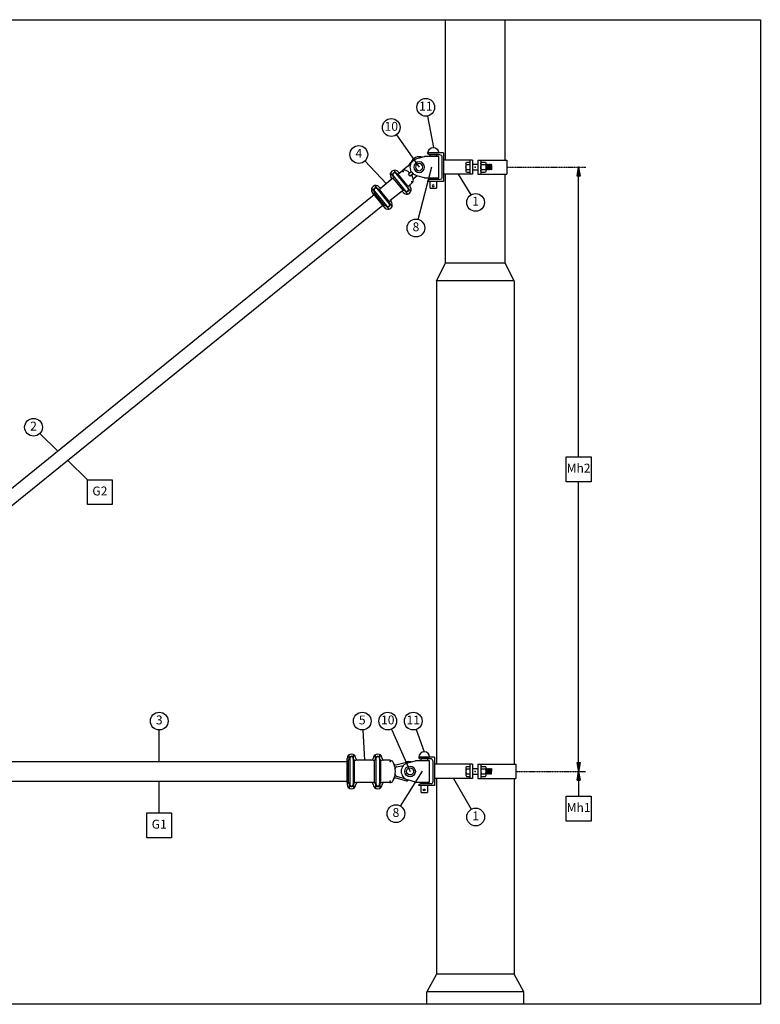
# Model space of a CAD drawing. Units: metres. Extents: x 20169 to 53298, y 30405 to 40405.
# Drawn here: x 22295 to 24379, y 33590 to 36360 of the extents above; entities that cross this region are included whole.
import ezdxf

# ---------------------------------------------------------------- set-up
doc = ezdxf.new("R2010")
doc.units = ezdxf.units.M
doc.linetypes.add('ACAD_ISO10W100', pattern=[18, 12, -3, 0, -3])
for name, color, linetype in [('Konturer', 3, 'Continuous'), ('Måttsättning', 1, 'Continuous'), ('Streckad linje', 4, 'ACAD_ISO10W100'), ('Stämpel', 1, 'Continuous')]:
    doc.layers.add(name, color=color, linetype=linetype)
doc.styles.get("Standard").update_dxf_attribs({"font": 'isocp.shx', "height": 125})

# ---------------------------------------------------------------- blocks, each defined once
blk = doc.blocks.new('Tryck H')
at = {"layer": 'Konturer'}
for p, q in [((89, 40), (89, -40)), ((89, 40), (134, 40)), ((94, 30), (94, -30)), ((99, 35), (129, 35)), ((103, -30), (103, 30)), ((103, 30), (143, 30)), ((132.5, 40), (103.5, 40)), ((109.3, 35), (109.3, 30)), ((127.3, 30), (127.3, 35)), ((134, 40), (134, 40)), ((164.6, 24.1), (143, 30)), ((-7.5, 20), (-89, 20)), ((-89, 20), (-89, -20)), ((-45.5, -8), (-44.5, 8)), ((-45.5, 6.5), (-44.5, 8)), ((-45.5, 6.5), (-45.5, -8)), ((-44.5, 8), (-43.5, 6.5)), ((-42.5, 8), (-43.5, -8)), ((-43.5, 6.5), (-42.5, 8)), ((-42.5, 8), (-41.5, 6.5)), ((-41.5, -8), (-40.5, 8)), ((-41.5, 6.5), (-40.5, 8)), ((-40.5, 8), (-39.5, 6.5)), ((-38.5, 8), (-39.5, -8)), ((-39.5, 6.5), (-38.5, 8)), ((-38.5, 8), (-37.5, 6.5)), ((-37.5, -8), (-36.5, 8)), ((-37.5, 6.5), (-36.5, 8)), ((-36.5, 8), (-35.5, 6.5)), ((-34.5, 8), (-35.5, -8)), ((-35.5, 6.5), (-34.5, 8)), ((-34.5, 8), (-33.5, 6.5)), ((-33.5, -8), (-32.5, 8)), ((-33.5, 6.5), (-32.5, 8)), ((-32.5, 8), (-31.5, 6.5)), ((-30.5, 8), (-31.5, -8)), ((-31.5, 6.5), (-30.5, 8)), ((-30.5, -10.5), (-30.5, 10.5)), ((-17.5, 14), (-28.5, 14)), ((-17.5, 7), (-28.5, 7)), ((-15.5, 20), (-15.5, -20)), ((-15.5, 10.5), (-15.5, -10.5)), ((-7.5, 20), (-7.5, -20)), ((7.5, 8), (-7.5, 8)), ((7.5, 20), (7.5, -20)), ((7.5, 20), (89, 20)), ((15.5, 20), (15.5, -20)), ((24.5, 14), (15.5, 14)), ((24.5, 7), (15.5, 7)), ((26.5, 10.5), (26.5, -10.5)), ((-7.5, -20), (-89, -20)), ((-45.5, -8), (-44.5, -6.5)), ((-44.5, -6.5), (-43.5, -8)), ((-43.5, -8), (-42.5, -6.5)), ((-42.5, -6.5), (-41.5, -8)), ((-41.5, -8), (-40.5, -6.5)), ((-40.5, -6.5), (-39.5, -8)), ((-39.5, -8), (-38.5, -6.5)), ((-38.5, -6.5), (-37.5, -8)), ((-37.5, -8), (-36.5, -6.5)), ((-36.5, -6.5), (-35.5, -8)), ((-35.5, -8), (-34.5, -6.5)), ((-34.5, -6.5), (-33.5, -8)), ((-33.5, -8), (-32.5, -6.5)), ((-32.5, -6.5), (-31.5, -8)), ((-31.5, -8), (-30.5, -6.5)), ((-17.5, -7), (-28.5, -7)), ((-17.5, -14), (-28.5, -14)), ((7.5, -8), (-7.5, -8)), ((7.5, -20), (89, -20)), ((24.5, -7), (15.5, -7)), ((24.5, -14), (15.5, -14)), ((143, -30), (164.6, -24.1)), ((89, -40), (134, -40)), ((99, -35), (129, -35)), ((143, -30), (103, -30)), ((109.3, -30), (109.3, -35)), ((109.3, -40), (109.3, -59.2)), ((127.3, -35), (127.3, -30)), ((127.3, -59.2), (127.3, -40)), ((134, -40), (134, -40)), ((127.3, -59.2), (109.3, -59.2))]:
    blk.add_line(p, q, dxfattribs=at)
for centre, radius in [((158, 0), 15), ((158, 0), 10), ((118.4, -52.2), 2.66)]:
    blk.add_circle(centre, radius, dxfattribs=at)
for centre, radius, start, end in [((99, 30), 5, 90, 180), ((118, 40), 15.2, 0, 180), ((129, 40), 5, 270, 0), ((-26.4, 10.5), 4.07, 120.639, 239.361), ((-17.2, 0), 13.3, 148.1387, 211.8613), ((-19.6, 10.5), 4.07, 300.639, 59.361), ((-28.8, 0), 13.3, 328.1387, 31.8613), ((22.4, 10.5), 4.07, 300.639, 59.361), ((13.2, 0), 13.3, 328.1387, 31.8613), ((158, 0), 25, 285.2453, 74.7547), ((-26.4, -10.5), 4.07, 120.639, 239.361), ((-19.6, -10.5), 4.07, 300.639, 59.361), ((22.4, -10.5), 4.07, 300.639, 59.361), ((99, -30), 5, 180, 270), ((129, -40), 5, 0, 90)]:
    blk.add_arc(centre, radius, start, end, dxfattribs=at)
blk.add_point((0, 0), dxfattribs=at)

msp = doc.modelspace()

# ---------------------------------------------------------------- hatches: boundary and pattern name
at = {"layer": 'Måttsättning'}
for points in [[(23863.8, 35920.4), (23872.1, 35920.4), (23868, 35945.4)], [(23872.1, 34270.4), (23863.8, 34270.4), (23868, 34245.4), (23868, 34245.4)], [(23863.8, 34220.4), (23872.1, 34220.4), (23868, 34245.4)]]:
    msp.add_hatch(color=256, dxfattribs=at).paths.add_polyline_path(points)

# ---------------------------------------------------------------- linework, layer by layer
msp.add_lwpolyline([(20169.5, 36360.2), (24379.5, 36360.2), (24379.5, 33590.2), (20169.5, 33590.2)], close=True)
at = {"layer": 'Konturer'}
for p, q in [((23493.1, 35965.4), (23493.1, 36360.2)), ((23661.1, 35965.4), (23661.1, 36360.2)), ((23347.5, 35917.8), (23338.5, 35929)), ((23356.8, 35925.4), (23347.8, 35936.5)), ((23353.9, 35927.4), (23387.9, 35885.4)), ((23359.8, 35932.1), (23359.8, 35932.1)), ((23362.9, 35928.2), (23371.6, 35935.2)), ((23387.6, 35948.2), (23371.6, 35935.2)), ((23396, 35931.5), (23389.1, 35926)), ((23397.5, 35932.8), (23396, 35931.5)), ((23343.5, 35912.5), (23310.1, 35885.4)), ((23339.6, 35909.3), (23314, 35888.5)), ((23340.3, 35916.3), (23340.3, 35916.3)), ((23343.5, 35912.5), (23343.5, 35912.5)), ((23346.2, 35921.1), (23380.2, 35879.1)), ((23374.1, 35880.6), (23346.4, 35914.8)), ((23387.7, 35891.6), (23360, 35925.8)), ((23393.9, 35920.1), (23389.1, 35926)), ((23390.6, 35894), (23399.3, 35901)), ((23402.3, 35926.9), (23393.9, 35920.1)), ((23400.7, 35925.6), (23393.9, 35920.1)), ((23413.9, 35920.9), (23402.5, 35911.7)), ((23493.1, 35675.4), (23493.1, 35925.4)), ((23661.1, 35675.4), (23661.1, 35925.4)), ((23294.7, 35875), (23285.7, 35886.2)), ((23290.7, 35869.7), (23287.5, 35873.5)), ((23293.3, 35878.3), (23327.3, 35836.3)), ((23321.3, 35837.8), (23293.6, 35872)), ((23304, 35882.6), (23295, 35893.7)), ((23301.1, 35884.6), (23335.1, 35842.6)), ((23306.9, 35889.3), (23306.9, 35889.3)), ((23334.9, 35848.8), (23307.2, 35883)), ((23371.2, 35878.3), (23337.8, 35851.2)), ((23367.3, 35875.1), (23341.7, 35854.4)), ((23371.2, 35878.3), (23371.2, 35878.3)), ((23374.3, 35874.4), (23374.3, 35874.4)), ((23377.3, 35881.1), (23386.3, 35870)), ((23386.6, 35888.6), (23395.6, 35877.5)), ((23393.8, 35890.1), (23393.8, 35890.1)), ((23292.5, 35867.3), (21510.8, 34424.3)), ((23290.7, 35869.7), (23318.3, 35835.5)), ((23290.7, 35869.7), (23290.7, 35869.7)), ((23333.8, 35845.8), (23342.8, 35834.7)), ((23340.9, 35847.3), (23340.9, 35847.3)), ((23316.5, 35837.8), (21534.7, 34394.8)), ((23318.3, 35835.5), (23318.3, 35835.5)), ((23318.3, 35835.5), (23321.5, 35831.6)), ((23324.4, 35838.3), (23333.4, 35827.2)), ((23467.6, 35625.4), (23493.1, 35675.4)), ((23661.1, 35675.4), (23493.1, 35675.4)), ((23686.6, 35625.4), (23661.1, 35675.4)), ((23686.6, 35625.4), (23467.6, 35625.4)), ((23467.6, 35625.4), (23467.6, 34265.4)), ((23686.6, 35625.4), (23686.6, 34265.4)), ((23222.6, 34278.6), (23222.6, 34292.9)), ((23234.6, 34278.6), (23234.6, 34292.9)), ((23296.6, 34278.6), (23296.6, 34292.9)), ((23308.6, 34278.6), (23308.6, 34292.9)), ((22158.8, 34272.9), (23216.1, 34272.9)), ((23216.1, 34276.9), (23216.1, 34281.9)), ((23216.1, 34213.9), (23216.1, 34276.9)), ((23216.1, 34276.9), (23216.1, 34276.9)), ((23219.9, 34213.9), (23219.9, 34276.9)), ((23223.6, 34281.9), (23223.6, 34208.9)), ((23233.6, 34281.9), (23233.6, 34208.9)), ((23237.4, 34213.9), (23237.4, 34276.9)), ((23241.1, 34281.9), (23241.1, 34281.9)), ((23290.1, 34276.9), (23241.1, 34276.9)), ((23290.1, 34281.9), (23290.1, 34281.9)), ((23290.1, 34276.9), (23290.1, 34276.9)), ((23293.9, 34213.9), (23293.9, 34276.9)), ((23297.6, 34281.9), (23297.6, 34208.9)), ((23307.6, 34281.9), (23307.6, 34208.9)), ((23311.4, 34213.9), (23311.4, 34276.9)), ((23315.1, 34281.9), (23315.1, 34281.9)), ((23336.7, 34276.9), (23315.1, 34276.9)), ((23353.8, 34263.8), (23383.9, 34271.9)), ((23387, 34269.5), (23408.6, 34275.4)), ((23448.6, 34275.4), (23408.6, 34275.4)), ((23462.6, 34285.4), (23417.6, 34285.4)), ((23417.6, 34285.4), (23417.6, 34285.4)), ((23419.1, 34285.4), (23448.1, 34285.4)), ((23452.6, 34280.4), (23422.6, 34280.4)), ((23424.4, 34275.4), (23424.4, 34280.4)), ((23442.4, 34280.4), (23442.4, 34275.4)), ((23448.6, 34215.4), (23448.6, 34275.4)), ((23457.6, 34275.4), (23457.6, 34215.4)), ((23462.6, 34285.4), (23462.6, 34205.4)), ((23569.6, 34265.4), (23462.6, 34265.4)), ((23561.6, 34265.4), (23561.6, 34225.4)), ((23569.6, 34265.4), (23569.6, 34225.4)), ((23584.6, 34265.4), (23691.6, 34265.4)), ((23584.6, 34265.4), (23584.6, 34225.4)), ((23592.6, 34265.4), (23592.6, 34225.4)), ((23691.6, 34265.4), (23691.6, 34225.4)), ((23355.8, 34258.7), (23375.3, 34262.4)), ((23550.6, 34255.9), (23550.6, 34234.9)), ((23552.6, 34259.4), (23561.6, 34259.4)), ((23552.6, 34252.4), (23561.6, 34252.4)), ((23552.6, 34238.4), (23561.6, 34238.4)), ((23569.6, 34253.4), (23584.6, 34253.4)), ((23569.6, 34237.4), (23584.6, 34237.4)), ((23592.6, 34255.9), (23592.6, 34234.9)), ((23594.6, 34259.4), (23605.6, 34259.4)), ((23594.6, 34252.4), (23605.6, 34252.4)), ((23594.6, 34238.4), (23605.6, 34238.4)), ((23607.6, 34234.9), (23607.6, 34255.9)), ((23608.6, 34253.4), (23607.6, 34251.9)), ((23607.6, 34237.4), (23608.6, 34253.4)), ((23608.6, 34238.9), (23607.6, 34237.4)), ((23609.6, 34251.9), (23608.6, 34253.4)), ((23609.6, 34237.4), (23608.6, 34238.9)), ((23610.6, 34253.4), (23609.6, 34251.9)), ((23610.6, 34253.4), (23609.6, 34237.4)), ((23610.6, 34238.9), (23609.6, 34237.4)), ((23611.6, 34251.9), (23610.6, 34253.4)), ((23611.6, 34237.4), (23610.6, 34238.9)), ((23612.6, 34253.4), (23611.6, 34251.9)), ((23611.6, 34237.4), (23612.6, 34253.4)), ((23612.6, 34238.9), (23611.6, 34237.4)), ((23613.6, 34251.9), (23612.6, 34253.4)), ((23613.6, 34237.4), (23612.6, 34238.9)), ((23614.6, 34253.4), (23613.6, 34251.9)), ((23614.6, 34253.4), (23613.6, 34237.4)), ((23614.6, 34238.9), (23613.6, 34237.4)), ((23615.6, 34251.9), (23614.6, 34253.4)), ((23615.6, 34237.4), (23614.6, 34238.9)), ((23616.6, 34253.4), (23615.6, 34251.9)), ((23615.6, 34237.4), (23616.6, 34253.4)), ((23616.6, 34238.9), (23615.6, 34237.4)), ((23617.6, 34251.9), (23616.6, 34253.4)), ((23617.6, 34237.4), (23616.6, 34238.9)), ((23618.6, 34253.4), (23617.6, 34251.9)), ((23618.6, 34253.4), (23617.6, 34237.4)), ((23618.6, 34238.9), (23617.6, 34237.4)), ((23619.6, 34251.9), (23618.6, 34253.4)), ((23619.6, 34237.4), (23618.6, 34238.9)), ((23620.6, 34253.4), (23619.6, 34251.9)), ((23619.6, 34237.4), (23620.6, 34253.4)), ((23620.6, 34238.9), (23619.6, 34237.4)), ((23621.6, 34251.9), (23620.6, 34253.4)), ((23621.6, 34237.4), (23620.6, 34238.9)), ((23622.6, 34253.4), (23621.6, 34251.9)), ((23622.6, 34253.4), (23621.6, 34237.4)), ((23622.6, 34238.9), (23621.6, 34237.4)), ((23622.6, 34238.9), (23622.6, 34253.4)), ((22163, 34217.9), (23216.1, 34217.9)), ((23216.1, 34213.9), (23216.1, 34208.9)), ((23216.1, 34213.9), (23216.1, 34213.9)), ((23222.6, 34212.2), (23222.6, 34197.9)), ((23234.6, 34212.2), (23234.6, 34197.9)), ((23290.1, 34213.9), (23241.1, 34213.9)), ((23290.1, 34213.9), (23290.1, 34213.9)), ((23296.6, 34212.2), (23296.6, 34197.9)), ((23308.6, 34212.2), (23308.6, 34197.9)), ((23336.7, 34213.9), (23315.1, 34213.9)), ((23353.8, 34227), (23383.8, 34218.9)), ((23355.4, 34231.8), (23378.1, 34225.6)), ((23408.6, 34215.4), (23387, 34221.3)), ((23408.6, 34215.4), (23448.6, 34215.4)), ((23452.6, 34210.4), (23422.6, 34210.4)), ((23424.4, 34210.4), (23424.4, 34215.4)), ((23442.4, 34215.4), (23442.4, 34210.4)), ((23569.6, 34225.4), (23462.6, 34225.4)), ((23467.6, 34225.4), (23467.6, 33675.4)), ((23552.6, 34231.4), (23561.6, 34231.4)), ((23584.6, 34225.4), (23691.6, 34225.4)), ((23594.6, 34231.4), (23605.6, 34231.4)), ((23686.6, 34225.4), (23686.6, 33675.4)), ((23241.1, 34208.9), (23241.1, 34208.9)), ((23290.1, 34208.9), (23290.1, 34208.9)), ((23315.1, 34208.9), (23315.1, 34208.9)), ((23462.6, 34205.4), (23417.6, 34205.4)), ((23417.6, 34205.4), (23417.6, 34205.4)), ((23424.4, 34186.2), (23424.4, 34205.4)), ((23424.4, 34186.2), (23442.4, 34186.2)), ((23442.4, 34205.4), (23442.4, 34186.2)), ((23467.6, 33675.4), (23440.6, 33625.4)), ((23686.6, 33675.4), (23467.6, 33675.4)), ((23713.6, 33625.4), (23686.6, 33675.4)), ((23440.6, 33590.2), (23440.6, 33625.4)), ((23713.6, 33625.4), (23440.6, 33625.4)), ((23713.6, 33590.2), (23713.6, 33625.4))]:
    msp.add_line(p, q, dxfattribs=at)
for centre, radius in [((23393.6, 34245.4), 15), ((23393.6, 34245.4), 10), ((23433.2, 34193.2), 2.66)]:
    msp.add_circle(centre, radius, dxfattribs=at)
for centre, radius, start, end in [((23370, 35970), 28, 309.0034, 335.7689), ((23421.1, 35947), 28, 74.214, 155.7689), ((23350.1, 35924.2), 12.5, 39.0034, 219.0034), ((23350.1, 35924.2), 6, 5.4461, 252.5608), ((23350.1, 35924.2), 5, 39.0034, 219.0034), ((23358.2, 35934), 7.5, 272.1335, 309.0034), ((23363.7, 35935.2), 5, 219.0034, 309.0034), ((23377.9, 35927.4), 10, 62.8069, 129.0034), ((23364.3, 35901), 39.7, 50.349, 62.8069), ((23392.8, 35935.4), 5, 230.349, 309.0034), ((23336.5, 35913.2), 5, 309.0034, 39.0034), ((23338.8, 35918.3), 7.5, 309.0034, 345.8733), ((23347.9, 35916), 1.88, 39.0034, 165.8733), ((23358.6, 35924.7), 1.88, 92.1335, 219.0034), ((23403.9, 35921.7), 5, 129.0034, 207.6579), ((23393, 35908.8), 10, 309.0034, 15.1999), ((23393, 35908.8), 10, 309.0034, 15.1999), ((23364.3, 35901), 39.7, 15.1999, 27.6579), ((23297.2, 35881.4), 12.5, 39.0034, 219.0034), ((23285.9, 35875.5), 7.5, 309.0034, 345.8733), ((23297.2, 35881.4), 6, 5.4461, 252.5608), ((23297.2, 35881.4), 5, 39.0034, 219.0034), ((23295, 35873.2), 1.88, 39.0034, 165.8733), ((23305.7, 35881.9), 1.88, 92.1335, 219.0034), ((23305.4, 35891.2), 7.5, 272.1335, 309.0034), ((23310.8, 35892.4), 5, 219.0034, 309.0034), ((23370.4, 35871.2), 5, 39.0034, 129.0034), ((23375.9, 35872.4), 7.5, 92.1335, 129.0034), ((23384, 35882.2), 12.5, 219.0034, 39.0034), ((23375.6, 35881.8), 1.88, 272.1335, 39.0034), ((23384, 35882.2), 6, 185.4461, 72.5608), ((23384, 35882.2), 5, 219.0034, 39.0034), ((23386.2, 35890.5), 1.88, 219.0034, 345.8733), ((23395.3, 35888.2), 7.5, 129.0034, 165.8733), ((23397.6, 35893.3), 5, 129.0034, 219.0034), ((23331.2, 35839.5), 12.5, 219.0034, 39.0034), ((23331.2, 35839.5), 6, 185.4461, 72.5608), ((23333.4, 35847.7), 1.88, 219.0034, 345.8733), ((23342.5, 35845.4), 7.5, 129.0034, 165.8733), ((23344.8, 35850.5), 5, 129.0034, 219.0034), ((23323.1, 35829.6), 7.5, 92.1335, 129.0034), ((23322.7, 35839), 1.88, 272.1335, 39.0034), ((23331.2, 35839.5), 5, 219.0034, 39.0034), ((23228.6, 34281.9), 12.5, 0, 180), ((23302.6, 34281.9), 12.5, 0, 180), ((23433.6, 34285.4), 15.2, 0, 180), ((23216.1, 34284.4), 7.5, 270, 306.8699), ((23221.7, 34276.9), 1.88, 0, 126.8699), ((23228.6, 34281.9), 6, 326.4427, 213.5573), ((23228.6, 34281.9), 5, 0, 180), ((23235.5, 34276.9), 1.88, 53.1301, 180), ((23241.1, 34284.4), 7.5, 233.1301, 270), ((23246.1, 34281.9), 5, 180, 270), ((23285.1, 34281.9), 5, 270, 0), ((23290.1, 34284.4), 7.5, 270, 306.8699), ((23295.7, 34276.9), 1.88, 0, 126.8699), ((23302.6, 34281.9), 6, 326.4427, 213.5573), ((23302.6, 34281.9), 5, 0, 180), ((23309.5, 34276.9), 1.88, 53.1301, 180), ((23315.1, 34284.4), 7.5, 233.1301, 270), ((23320.1, 34281.9), 5, 180, 270), ((23336.7, 34266.9), 10, 29.4661, 90), ((23298.6, 34245.4), 53.7, 23.3043, 29.4661), ((23352.5, 34268.6), 5, 203.3043, 285.1472), ((23298.6, 34245.4), 53.7, 336.6957, 23.3043), ((23393.6, 34245.4), 25, 105.2453, 254.7547), ((23391.1, 34245.4), 27.5, 77.5197, 105.1472), ((23422.6, 34285.4), 5, 180, 270), ((23452.6, 34275.4), 5, 0, 90), ((23356.7, 34253.8), 5, 100.6731, 188.2545), ((23356.7, 34236.6), 5, 171.3767, 254.8528), ((23554.7, 34255.9), 4.07, 120.639, 239.361), ((23563.9, 34245.4), 13.3, 148.1387, 211.8613), ((23554.7, 34234.9), 4.07, 120.639, 239.361), ((23596.7, 34255.9), 4.07, 120.639, 239.361), ((23605.9, 34245.4), 13.3, 148.1387, 211.8613), ((23596.7, 34234.9), 4.07, 120.639, 239.361), ((23603.5, 34255.9), 4.07, 300.639, 59.361), ((23594.4, 34245.4), 13.3, 328.1387, 31.8613), ((23603.5, 34234.9), 4.07, 300.639, 59.361), ((23216.1, 34206.4), 7.5, 53.1301, 90), ((23221.7, 34213.9), 1.88, 233.1301, 0), ((23228.6, 34208.9), 6, 146.4427, 33.5573), ((23235.5, 34213.9), 1.88, 180, 306.8699), ((23241.1, 34206.4), 7.5, 90, 126.8699), ((23246.1, 34208.9), 5, 90, 180), ((23285.1, 34208.9), 5, 0, 90), ((23290.1, 34206.4), 7.5, 53.1301, 90), ((23295.7, 34213.9), 1.88, 233.1301, 0), ((23302.6, 34208.9), 6, 146.4427, 33.5573), ((23309.5, 34213.9), 1.88, 180, 306.8699), ((23315.1, 34206.4), 7.5, 90, 126.8699), ((23320.1, 34208.9), 5, 90, 180), ((23336.7, 34223.9), 10, 270, 330.5339), ((23298.6, 34245.4), 53.7, 330.5339, 336.6957), ((23352.5, 34222.2), 5, 74.8528, 156.6957), ((23379, 34228.8), 3.35, 254.8528, 260.2792), ((23384.6, 34221.8), 3, 254.8528, 347.7645), ((23422.6, 34205.4), 5, 90, 180), ((23452.6, 34215.4), 5, 270, 0), ((23228.6, 34208.9), 12.5, 180, 0), ((23228.6, 34208.9), 5, 180, 0), ((23302.6, 34208.9), 12.5, 180, 0), ((23302.6, 34208.9), 5, 180, 0)]:
    msp.add_arc(centre, radius, start, end, dxfattribs=at)
for p in [(23374.1, 35933.4), (23398.1, 35903.9), (23337.1, 34272.9), (23577.1, 34245.4), (23337.1, 34217.9)]:
    msp.add_point(p, dxfattribs=at)
at = {"layer": 'Måttsättning'}
for p, q in [((23442.4, 36089.2), (23459.1, 36000.6)), ((23355.1, 36036.5), (23419.1, 35945.4)), ((23266.5, 35962.8), (23326.8, 35898.9)), ((23416.3, 35798.4), (23454.4, 35946.1)), ((23863.8, 35920.4), (23868, 35945.4)), ((23868, 35945.4), (23872.1, 35920.4)), ((23528.9, 35925.4), (23564.7, 35867.5)), ((23872.1, 35920.4), (23863.8, 35920.4)), ((23868, 35130.4), (23868, 35920.4)), ((22402.5, 35146.7), (22351.6, 35196.3)), ((22485.5, 35066.1), (22429.8, 35120.2)), ((23868, 34270.4), (23868, 35060.4)), ((22687.5, 34272.9), (22687.5, 34362)), ((23260.5, 34362), (23265.6, 34276.9)), ((23340.9, 34364.1), (23393.6, 34245.4)), ((23411, 34363.5), (23433.6, 34300.6)), ((23863.8, 34270.4), (23872.1, 34270.4)), ((23872.1, 34270.4), (23863.8, 34220.4)), ((23872.1, 34220.4), (23863.8, 34270.4)), ((23367, 34147.8), (23428.3, 34246.3)), ((23863.8, 34220.4), (23868, 34245.4)), ((23868, 34245.4), (23872.1, 34220.4)), ((22687.5, 34128.7), (22687.5, 34217.9)), ((23516.1, 34225.4), (23565.9, 34138.9)), ((23872.1, 34220.4), (23863.8, 34220.4)), ((23863.8, 34220.4), (23872.1, 34220.4)), ((23868, 34220.4), (23868, 34175.4))]:
    msp.add_line(p, q, dxfattribs=at)
for points in [[(23833, 35130.4), (23903, 35130.4), (23903, 35060.4), (23833, 35060.4)], [(22485.5, 35066.1), (22555.5, 35066.1), (22555.5, 34996.1), (22485.5, 34996.1)], [(23833, 34175.4), (23903, 34175.4), (23903, 34105.4), (23833, 34105.4)], [(22652.5, 34128.7), (22722.5, 34128.7), (22722.5, 34058.7), (22652.5, 34058.7)]]:
    msp.add_lwpolyline(points, close=True, dxfattribs=at)
for centre in [(23437.8, 36113.8), (23340.7, 36057), (23249.3, 35981), (23577.9, 35846.2), (23410.1, 35774.2), (22333.7, 35213.7), (22687.5, 34387), (23259, 34387), (23330.8, 34387), (23402.6, 34387), (23353.8, 34126.6), (23578.3, 34117.2)]:
    msp.add_circle(centre, 25, dxfattribs=at)
msp.add_point((23868, 35945.4), dxfattribs=at)
at = {"layer": 'Streckad linje', "ltscale": 0.25}
for p, q in [((23666.1, 35945.4), (23888, 35945.4)), ((23691.6, 34245.4), (23888, 34245.4))]:
    msp.add_line(p, q, dxfattribs=at)
at = {"layer": 'Stämpel'}
msp.add_point((23868, 35945.4), dxfattribs=at)

# ---------------------------------------------------------------- block references
at = {"layer": 'Konturer', "xscale": -1}
msp.add_blockref('Tryck H', (23577.1, 35945.4), dxfattribs=at)

# ---------------------------------------------------------------- texts
at = {"layer": 'Måttsättning', "char_height": 25, "attachment_point": 5}
for s, insert in [('11', (23437.8, 36113.8)), ('10', (23340.7, 36057)), ('4', (23249.3, 35981)), ('1', (23577.9, 35846.2)), ('8', (23410.1, 35774.2)), ('2', (22333.7, 35213.7)), ('Mh2', (23868, 35095.4)), ('G2', (22520.5, 35031.1)), ('3', (22687.5, 34387)), ('5', (23259, 34387)), ('10', (23330.8, 34387)), ('11', (23402.6, 34387)), ('Mh1', (23868, 34140.4)), ('8', (23353.8, 34126.6)), ('1', (23578.3, 34117.2)), ('G1', (22687.5, 34093.7))]:
    msp.add_mtext(s, dxfattribs=dict(at, insert=insert))

doc.saveas('drawing.dxf')
